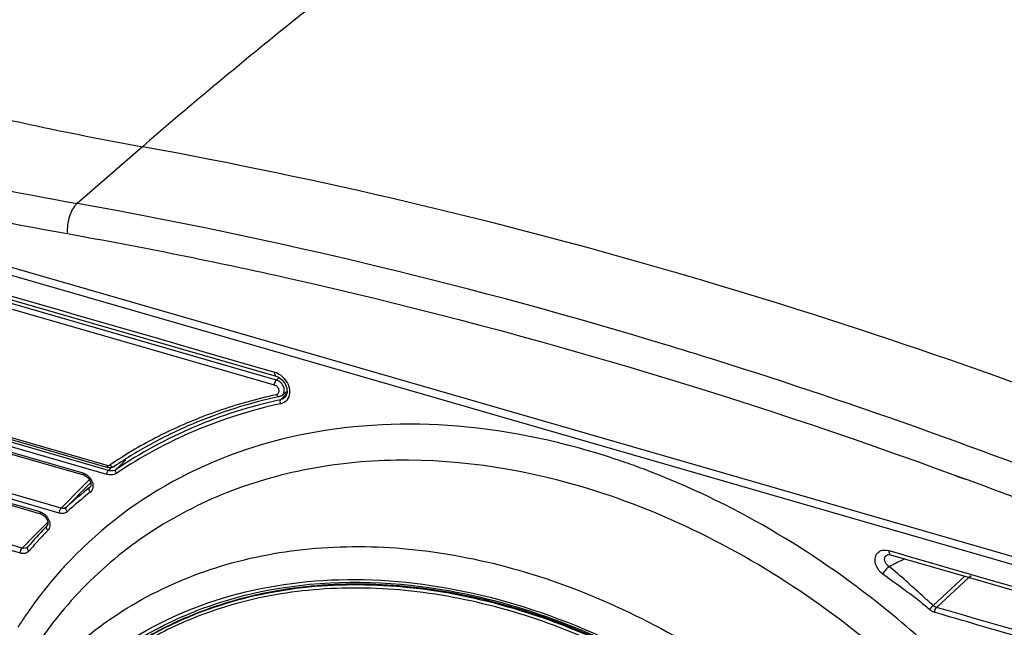
# Model space of a CAD drawing. Extents: x -169 to 3021, y -456 to 1822.
# Drawn here: x 2083 to 2208, y 1411 to 1488 of the extents above; entities that cross this region are included whole.
import ezdxf

# ---------------------------------------------------------------- set-up
doc = ezdxf.new("R2010")
doc.units = 0
doc.header["$LTSCALE"] = 65.395
doc.layers.add('B35LD-FRONT-DXF_CONTINUOUS_LINE', color=7, linetype='CONTINUOUS')
doc.layers.add('B35LD-TOP-CODXF_CONTINUOUS_LINE', color=7, linetype='CONTINUOUS')

msp = doc.modelspace()

# ---------------------------------------------------------------- linework, layer by layer
at = {"layer": 'B35LD-FRONT-DXF_CONTINUOUS_LINE', "color": 7, "linetype": 'Continuous'}
for p, q in [((1971.861, 1487.647), (2338.985, 1381.668)), ((1971.861, 1465.177), (2091.277, 1430.705)), ((1971.973, 1464.913), (2091.388, 1430.441)), ((2088.305, 1425.594), (1971.861, 1459.208)), ((2088.542, 1426.231), (1972.098, 1459.846)), ((1971.861, 1458.682), (2085.814, 1425.786)), ((1971.973, 1458.418), (2085.926, 1425.522)), ((2076.65, 1454.742), (2088.028, 1451.458)), ((2076.873, 1454.215), (2115.846, 1442.965)), ((2083.37, 1420.523), (1971.861, 1452.713)), ((2083.607, 1421.161), (1972.098, 1453.35)), ((2115.624, 1441.839), (2076.65, 1453.089)), ((2115.86, 1442.476), (2076.887, 1453.727)), ((2088.028, 1451.458), (2090.995, 1450.601)), ((2090.995, 1450.601), (2100.341, 1447.904)), ((2100.341, 1447.904), (2107.561, 1445.82)), ((2107.561, 1445.82), (2115.624, 1443.492)), ((2115.846, 1442.965), (2116.144, 1442.841)), ((2115.86, 1442.476), (2116.199, 1442.8)), ((2116.144, 1442.841), (2116.595, 1442.503)), ((2117.193, 1441.428), (2117.212, 1440.845)), ((2116.444, 1440), (2117.158, 1440.714)), ((2116.584, 1440.55), (2117.207, 1441.008)), ((2117.014, 1440.364), (2116.932, 1440.271)), ((2116.936, 1440.274), (2116.932, 1440.271)), ((2117.212, 1440.845), (2117.014, 1440.364)), ((2116.444, 1440), (2116.338, 1439.976)), ((2116.444, 1440), (2116.339, 1439.976)), ((2076.65, 1436.776), (2094.35, 1431.667)), ((2076.762, 1436.512), (2094.461, 1431.403)), ((2094.35, 1430.506), (2076.65, 1435.616)), ((2094.539, 1431.016), (2076.84, 1436.126)), ((2094.539, 1431.016), (2094.923, 1431.384)), ((2095.507, 1431.128), (2096.735, 1432.372)), ((2091.388, 1430.441), (2091.545, 1430.381)), ((2091.545, 1430.381), (2091.897, 1430.14)), ((2091.264, 1428.986), (2088.542, 1426.231)), ((2091.958, 1429.135), (2089.205, 1426.35)), ((2092.122, 1429.854), (2091.264, 1428.986)), ((2091.681, 1429.408), (2091.264, 1428.986)), ((2092.053, 1429.784), (2091.681, 1429.408)), ((2092.29, 1429.471), (2091.958, 1429.135)), ((2092.29, 1429.471), (2091.958, 1429.135)), ((2092.148, 1428.841), (2092.2, 1428.896)), ((2092.204, 1428.892), (2092.148, 1428.841)), ((2092.206, 1428.894), (2092.204, 1428.892)), ((2085.925, 1425.523), (2086.029, 1425.486)), ((2086.314, 1423.92), (2084.961, 1422.541)), ((2086.841, 1424.457), (2086.314, 1423.92)), ((2086.841, 1424.457), (2086.314, 1423.92)), ((2084.961, 1422.541), (2083.607, 1421.161)), ((2084.961, 1422.541), (2084.03, 1421.592)), ((2084.03, 1421.592), (2083.607, 1421.161)), ((2084.309, 1421.318), (2084.291, 1421.299)), ((2193.451, 1420.325), (2193.538, 1420.348)), ((2193.538, 1420.348), (2193.827, 1420.318)), ((2193.604, 1420.845), (2194.36, 1420.627)), ((2193.827, 1420.318), (2203.967, 1417.39)), ((2194.372, 1419.178), (2193.644, 1418.83)), ((2194.373, 1419.178), (2193.644, 1418.83)), ((2199.25, 1413.877), (2203.261, 1417.594)), ((2203.792, 1417.441), (2204.051, 1417.682)), ((2203.792, 1417.441), (2204.051, 1417.682)), ((2199.684, 1413.633), (2203.792, 1417.441)), ((2203.967, 1417.39), (2218.379, 1413.23)), ((2338.985, 1372.714), (2204.807, 1411.448))]:
    msp.add_line(p, q, dxfattribs=at)
for points in [[(2116.595, 1442.503), (2116.97, 1442.011), (2117.193, 1441.428)], [(2091.897, 1430.14), (2092.173, 1429.79), (2092.313, 1429.407)], [(2092.313, 1429.407), (2092.305, 1429.077), (2092.204, 1428.892)], [(2086.029, 1425.486), (2086.384, 1425.267), (2086.675, 1424.929), (2086.837, 1424.549)], [(2086.837, 1424.549), (2086.852, 1424.207), (2086.738, 1423.971)]]:
    msp.add_lwpolyline(points, dxfattribs=at)
for centre, radius, start, end in [((2127.149, 1383.874), 57.777, 117.53073, 124.10625), ((2127.707, 1382.851), 58.942, 116.39614, 117.55208), ((2128.428, 1340.422), 96.942, 70.06766, 71.62336), ((2127.669, 1338.329), 99.168, 68.50416, 70.06755), ((2090.649, 1428.859), 1.96, 42.27119, 54.17279), ((2127.204, 1337.136), 100.448, 68.30391, 68.50708), ((2127.08, 1336.825), 100.784, 68.03862, 68.30387), ((2127.035, 1384.654), 56.3, 128.29177, 132.21659), ((2126.941, 1384.284), 56.018, 128.29177, 132.21659), ((2091.696, 1428.924), 0.858, 308.30954, 318.57957), ((2085.183, 1423.94), 1.962, 41.73533, 53.82153), ((2127.205, 1384.482), 56.541, 135.69948, 136.04181), ((2127.397, 1384.301), 56.805, 136.04453, 139.31863), ((2127.18, 1384.046), 56.356, 135.70019, 137.5116), ((2086.222, 1424.013), 0.872, 315.74443, 326.09089), ((2127.358, 1383.882), 56.598, 137.51152, 138.99422), ((2127.466, 1383.788), 56.741, 138.99377, 139.31658), ((2128.62, 1382.406), 53.851, 137.46904, 138.01591), ((2194.424, 1420.062), 1.458, 227.27978, 237.65316), ((2128.876, 1382.18), 54.193, 138.01928, 141.3275), ((2129.381, 1381.776), 54.84, 141.32747, 143.89296), ((2129.727, 1381.522), 55.269, 143.8908, 144.6337), ((2124.562, 1365.011), 51.446, 106.72102, 107.0128), ((2129.984, 1381.34), 55.584, 144.63432, 145.93131), ((2130.399, 1381.06), 56.085, 145.93196, 147.58753)]:
    msp.add_arc(centre, radius, start, end, dxfattribs=at)
for points in [[(2115.624, 1443.492), (2115.89, 1443.416), (2116.143, 1443.285), (2116.368, 1443.123)], [(2116.368, 1443.123), (2116.682, 1442.897), (2116.955, 1442.601), (2117.157, 1442.27)], [(2117.157, 1442.27), (2117.295, 1442.045), (2117.404, 1441.798), (2117.472, 1441.543)], [(2116.584, 1440.55), (2116.484, 1440.476), (2116.365, 1440.423), (2116.243, 1440.396)], [(2116.932, 1440.271), (2116.801, 1440.139), (2116.626, 1440.04), (2116.444, 1440)], [(2095.228, 1431.489), (2095.247, 1431.496), (2095.266, 1431.505), (2095.282, 1431.516)], [(2096.469, 1432.252), (2096.563, 1432.277), (2096.655, 1432.318), (2096.735, 1432.372)], [(2091.277, 1430.705), (2091.462, 1430.651), (2091.639, 1430.561), (2091.796, 1430.448)], [(2085.814, 1425.786), (2086.003, 1425.732), (2086.183, 1425.639), (2086.341, 1425.523)], [(2194.36, 1420.627), (2242.567, 1406.708), (2290.776, 1392.794), (2338.985, 1378.877)], [(2195.652, 1419.791), (2195.226, 1419.586), (2194.799, 1419.382), (2194.373, 1419.178)], [(2199.684, 1413.633), (2199.524, 1413.678), (2199.374, 1413.767), (2199.25, 1413.877)], [(2204.807, 1411.448), (2203.02, 1411.964), (2201.234, 1412.482), (2199.447, 1412.995)], [(2237.911, 1402.598), (2225.168, 1406.276), (2212.422, 1409.94), (2199.684, 1413.633)]]:
    msp.add_open_spline(points, degree=3, dxfattribs=at)
for points, knots in [([(2115.624, 1443.492), (2115.624, 1443.426), (2115.632, 1443.24), (2115.721, 1443.001), (2115.846, 1442.965)], [0, 0, 0, 0, 0.3369904, 1, 1, 1, 1]), ([(2115.624, 1441.839), (2115.624, 1441.96), (2115.662, 1442.142), (2115.759, 1442.352), (2115.824, 1442.442), (2115.86, 1442.476)], [0, 0, 0, 0, 0.5255891, 0.7837929, 1, 1, 1, 1]), ([(2115.886, 1440.668), (2115.941, 1440.68), (2116.048, 1440.727), (2116.162, 1440.863), (2116.211, 1441.042), (2116.195, 1441.24), (2116.118, 1441.438), (2115.95, 1441.672), (2115.76, 1441.799), (2115.624, 1441.839)], [0, 0, 0, 0, 0.1080497, 0.214679, 0.3282474, 0.4531558, 0.5885088, 0.729521, 1, 1, 1, 1]), ([(2116.584, 1440.55), (2116.653, 1440.601), (2116.774, 1440.734), (2116.871, 1440.995), (2116.879, 1441.292), (2116.775, 1441.709), (2116.459, 1442.175), (2116.068, 1442.416), (2115.86, 1442.476)], [0, 0, 0, 0, 0.1045361, 0.2142056, 0.3331518, 0.4619253, 0.7352597, 1, 1, 1, 1]), ([(2117.472, 1441.543), (2117.488, 1441.481), (2117.542, 1441.242), (2117.557, 1440.993), (2117.542, 1440.812)], [0, 0, 0, 0, 0.2596081, 1, 1, 1, 1]), ([(2116.243, 1440.396), (2114.34, 1439.979), (2110.599, 1438.984), (2105.189, 1436.992), (2100.06, 1434.526), (2096.834, 1432.567), (2095.282, 1431.516)], [0, 0, 0, 0, 0.2552483, 0.5064215, 0.7543571, 1, 1, 1, 1]), ([(2101.503, 1435.648), (2103.759, 1436.768), (2108.465, 1438.74), (2113.377, 1440.118), (2115.886, 1440.668)], [0, 0, 0, 0, 0.4951219, 1, 1, 1, 1]), ([(2115.886, 1440.668), (2115.905, 1440.624), (2115.95, 1440.544), (2116.038, 1440.449), (2116.139, 1440.393), (2116.211, 1440.389), (2116.243, 1440.396)], [0, 0, 0, 0, 0.3012506, 0.5688012, 0.7980186, 1, 1, 1, 1]), ([(2117.542, 1440.812), (2117.516, 1440.499), (2117.292, 1439.87), (2116.706, 1439.546), (2116.411, 1439.481)], [0, 0, 0, 0, 0.5100344, 1, 1, 1, 1]), ([(2116.338, 1439.976), (2112.592, 1439.149), (2105.318, 1436.859), (2098.605, 1433.226), (2095.507, 1431.128)], [0, 0, 0, 0, 0.50628, 1, 1, 1, 1]), ([(2116.411, 1439.481), (2112.66, 1438.66), (2105.378, 1436.378), (2098.658, 1432.745), (2095.558, 1430.646)], [0, 0, 0, 0, 0.5063245, 1, 1, 1, 1]), ([(2116.411, 1439.481), (2116.391, 1439.527), (2116.34, 1439.694), (2116.354, 1439.91), (2116.444, 1440)], [0, 0, 0, 0, 0.2820968, 1, 1, 1, 1]), ([(2158.99, 1432.42), (2152.48, 1434.583), (2139.394, 1437.43), (2119.916, 1436.644), (2102.419, 1430.563), (2092.882, 1423.111), (2088.937, 1418.809)], [0, 0, 0, 0, 0.2733513, 0.5279274, 0.7673931, 1, 1, 1, 1]), ([(2156.183, 1428.464), (2148.102, 1431.012), (2135.549, 1433.12), (2119.311, 1431.44), (2108.252, 1428.07), (2098.379, 1422.63), (2089.973, 1415.262), (2083.278, 1406.182), (2080.128, 1399.281), (2078.876, 1395.675)], [0, 0, 0, 0, 0.27198, 0.3992464, 0.5215261, 0.6405088, 0.7583762, 0.877486, 1, 1, 1, 1]), ([(2094.35, 1431.667), (2094.42, 1431.647), (2094.561, 1431.63), (2094.698, 1431.677), (2094.752, 1431.713)], [0, 0, 0, 0, 0.525151, 1, 1, 1, 1]), ([(2094.35, 1431.667), (2094.35, 1431.634), (2094.354, 1431.573), (2094.374, 1431.492), (2094.408, 1431.432), (2094.444, 1431.408), (2094.461, 1431.403)], [0, 0, 0, 0, 0.327026, 0.6004585, 0.8193114, 1, 1, 1, 1]), ([(2095.282, 1431.516), (2095.166, 1431.437), (2094.889, 1431.335), (2094.598, 1431.363), (2094.461, 1431.403)], [0, 0, 0, 0, 0.4956367, 1, 1, 1, 1]), ([(2094.752, 1431.713), (2094.784, 1431.671), (2094.856, 1431.595), (2095.007, 1431.492), (2095.151, 1431.464), (2095.228, 1431.489)], [0, 0, 0, 0, 0.2904975, 0.5604333, 1, 1, 1, 1]), ([(2091.277, 1430.705), (2091.277, 1430.672), (2091.281, 1430.579), (2091.325, 1430.459), (2091.388, 1430.441)], [0, 0, 0, 0, 0.3366828, 1, 1, 1, 1]), ([(2092.099, 1430.177), (2092.167, 1430.102), (2092.406, 1429.797), (2092.554, 1429.414), (2092.574, 1429.128)], [0, 0, 0, 0, 0.2617739, 1, 1, 1, 1]), ([(2094.35, 1430.506), (2094.35, 1430.65), (2094.402, 1430.838), (2094.51, 1430.989), (2094.539, 1431.016)], [0, 0, 0, 0, 0.7825871, 1, 1, 1, 1]), ([(2095.558, 1430.646), (2095.478, 1430.591), (2095.105, 1430.402), (2094.653, 1430.419), (2094.35, 1430.506)], [0, 0, 0, 0, 0.2359343, 1, 1, 1, 1]), ([(2095.507, 1431.128), (2095.443, 1431.084), (2095.144, 1430.933), (2094.782, 1430.946), (2094.539, 1431.016)], [0, 0, 0, 0, 0.2359222, 1, 1, 1, 1]), ([(2095.558, 1430.646), (2095.528, 1430.686), (2095.443, 1430.825), (2095.425, 1431.044), (2095.507, 1431.128)], [0, 0, 0, 0, 0.2989189, 1, 1, 1, 1]), ([(2203.542, 1404.065), (2200.714, 1406.926), (2189.184, 1417.529), (2175.567, 1425.942), (2164.771, 1430.295)], [0, 0, 0, 0, 0.2568242, 1, 1, 1, 1]), ([(2092.228, 1428.251), (2092.188, 1428.299), (2092.076, 1428.465), (2092.047, 1428.739), (2092.148, 1428.841)], [0, 0, 0, 0, 0.3021097, 1, 1, 1, 1]), ([(2092.574, 1429.128), (2092.579, 1429.055), (2092.577, 1428.782), (2092.471, 1428.506), (2092.34, 1428.356)], [0, 0, 0, 0, 0.2699729, 1, 1, 1, 1]), ([(2232.946, 1327.47), (2232.946, 1338.104), (2229.636, 1354.514), (2220.402, 1374.653), (2210.896, 1389.232), (2199.31, 1402.375), (2181.977, 1417.103), (2166.729, 1425.139), (2156.183, 1428.464)], [0, 0, 0, 0, 0.2372444, 0.3638795, 0.4934596, 0.6239693, 0.7532995, 1, 1, 1, 1]), ([(2089.205, 1426.35), (2089.123, 1426.275), (2088.9, 1426.171), (2088.659, 1426.196), (2088.542, 1426.231)], [0, 0, 0, 0, 0.4754887, 1, 1, 1, 1]), ([(2089.3, 1425.771), (2089.221, 1425.86), (2089.108, 1426.045), (2089.142, 1426.286), (2089.205, 1426.35)], [0, 0, 0, 0, 0.5681752, 1, 1, 1, 1]), ([(2085.814, 1425.786), (2085.814, 1425.753), (2085.819, 1425.66), (2085.863, 1425.541), (2085.925, 1425.523)], [0, 0, 0, 0, 0.3368737, 1, 1, 1, 1]), ([(2086.647, 1425.246), (2086.705, 1425.181), (2086.91, 1424.919), (2087.049, 1424.602), (2087.092, 1424.358)], [0, 0, 0, 0, 0.2586958, 1, 1, 1, 1]), ([(2088.305, 1425.594), (2088.305, 1425.715), (2088.354, 1425.943), (2088.463, 1426.156), (2088.542, 1426.231)], [0, 0, 0, 0, 0.52702, 1, 1, 1, 1]), ([(2089.3, 1425.771), (2089.178, 1425.661), (2088.842, 1425.506), (2088.481, 1425.543), (2088.305, 1425.594)], [0, 0, 0, 0, 0.4733582, 1, 1, 1, 1]), ([(2086.846, 1423.405), (2086.766, 1423.49), (2086.645, 1423.669), (2086.677, 1423.909), (2086.739, 1423.972)], [0, 0, 0, 0, 0.5700029, 1, 1, 1, 1]), ([(2087.092, 1424.358), (2087.105, 1424.282), (2087.134, 1423.999), (2087.061, 1423.7), (2086.945, 1423.527)], [0, 0, 0, 0, 0.2710486, 1, 1, 1, 1]), ([(2075.787, 1386.778), (2077.081, 1390.506), (2080.407, 1397.619), (2087.629, 1406.807), (2096.759, 1413.988), (2107.47, 1418.909), (2119.386, 1421.426), (2132.112, 1421.49), (2145.254, 1419.128), (2163.087, 1412.763), (2184.035, 1399.31), (2204.204, 1376.979), (2217.653, 1350.727), (2221.186, 1331.598), (2221.186, 1322.411)], [0, 0, 0, 0, 0.0550422, 0.1085002, 0.1615706, 0.2155235, 0.2714643, 0.3301555, 0.3919419, 0.4567626, 0.5932742, 0.7341464, 0.8718602, 1, 1, 1, 1]), ([(2084.291, 1421.299), (2084.21, 1421.218), (2083.98, 1421.099), (2083.728, 1421.124), (2083.607, 1421.161)], [0, 0, 0, 0, 0.4753193, 1, 1, 1, 1]), ([(2084.438, 1420.776), (2084.357, 1420.855), (2084.235, 1421.022), (2084.253, 1421.253), (2084.309, 1421.318)], [0, 0, 0, 0, 0.5694506, 1, 1, 1, 1]), ([(2083.37, 1420.523), (2083.37, 1420.644), (2083.419, 1420.872), (2083.528, 1421.085), (2083.607, 1421.161)], [0, 0, 0, 0, 0.52702, 1, 1, 1, 1]), ([(2084.438, 1420.776), (2084.32, 1420.639), (2083.964, 1420.433), (2083.563, 1420.467), (2083.37, 1420.523)], [0, 0, 0, 0, 0.4728873, 1, 1, 1, 1]), ([(2192.866, 1417.842), (2192.515, 1418.101), (2191.965, 1418.764), (2191.783, 1419.826), (2192.102, 1420.507), (2192.669, 1420.953), (2193.259, 1420.945), (2193.604, 1420.845)], [0, 0, 0, 0, 0.2862227, 0.542431, 0.6552415, 0.7642641, 1, 1, 1, 1]), ([(2193.435, 1418.99), (2193.232, 1419.178), (2192.99, 1419.573), (2193.132, 1420.106), (2193.336, 1420.271), (2193.447, 1420.323)], [0, 0, 0, 0, 0.5290672, 0.7645563, 1, 1, 1, 1]), ([(2193.604, 1420.845), (2193.604, 1420.779), (2193.613, 1420.593), (2193.702, 1420.354), (2193.827, 1420.318)], [0, 0, 0, 0, 0.3369888, 1, 1, 1, 1]), ([(2192.866, 1417.842), (2192.964, 1418.033), (2193.206, 1418.38), (2193.485, 1418.698), (2193.644, 1418.83)], [0, 0, 0, 0, 0.5102519, 1, 1, 1, 1]), ([(2199.25, 1413.877), (2198.78, 1414.292), (2196.928, 1415.962), (2195.096, 1417.657), (2193.644, 1418.83)], [0, 0, 0, 0, 0.2514803, 1, 1, 1, 1]), ([(2198.793, 1413.358), (2198.32, 1413.764), (2196.397, 1415.328), (2194.359, 1416.742), (2192.866, 1417.842)], [0, 0, 0, 0, 0.2513601, 1, 1, 1, 1]), ([(2094.526, 1407.667), (2098.621, 1410.636), (2108.089, 1415.358), (2124.165, 1417.901), (2141.337, 1416.025), (2158.628, 1409.93), (2175.113, 1400), (2194.687, 1382.545), (2205.762, 1365.51), (2210.622, 1353.334)], [0, 0, 0, 0, 0.1047358, 0.2148263, 0.3327125, 0.4587749, 0.5916055, 0.7285366, 1, 1, 1, 1]), ([(2201.78, 1283.681), (2204.499, 1286.455), (2209.325, 1292.827), (2214.148, 1304.053), (2216.497, 1316.615), (2216.257, 1334.927), (2210.837, 1353.606), (2201.351, 1370.931), (2192.152, 1383.204), (2181.319, 1394.062), (2165.527, 1405.925), (2147.814, 1413.958), (2129.724, 1416.811), (2116.955, 1416.281), (2105.156, 1413.112), (2098.159, 1409.245), (2095.026, 1406.951)], [0, 0, 0, 0, 0.0535203, 0.1088475, 0.1669558, 0.2283273, 0.3599488, 0.4294348, 0.5000001, 0.5705654, 0.6400514, 0.7716729, 0.8330443, 0.8911526, 0.9464797, 1, 1, 1, 1]), ([(2095.099, 1407.436), (2097.652, 1409.287), (2103.227, 1412.509), (2115.811, 1416.763), (2126.136, 1417.196), (2132.931, 1416.461)], [0, 0, 0, 0, 0.2385133, 0.483004, 1, 1, 1, 1]), ([(2132.973, 1416.223), (2128.999, 1416.645), (2121.147, 1416.792), (2113.406, 1415.377), (2109.76, 1414.282)], [0, 0, 0, 0, 0.5121277, 1, 1, 1, 1]), ([(2132.931, 1416.461), (2143.298, 1415.339), (2158.954, 1409.965), (2177.181, 1397.966), (2189.852, 1386.331), (2200.579, 1372.792), (2211.441, 1353.464), (2215.905, 1337.227), (2216.527, 1326.568)], [0, 0, 0, 0, 0.2374868, 0.3652339, 0.4960408, 0.6274236, 0.7568296, 1, 1, 1, 1]), ([(2201.551, 1283.897), (2204.01, 1286.425), (2208.42, 1292.154), (2213.058, 1302.157), (2215.667, 1313.334), (2216.382, 1329.686), (2212.741, 1346.637), (2205.562, 1362.794), (2195.888, 1378.523), (2180.206, 1395.561), (2160.936, 1407.877), (2144.557, 1413.812), (2132.464, 1416.114), (2120.724, 1416.255), (2113.196, 1414.86), (2109.646, 1413.793)], [0, 0, 0, 0, 0.0527816, 0.1071119, 0.1638347, 0.223432, 0.3509475, 0.4184946, 0.4875591, 0.6265324, 0.7611822, 0.8252168, 0.8863563, 0.9445224, 1, 1, 1, 1]), ([(2216.311, 1326.618), (2216.017, 1331.825), (2214.288, 1342.459), (2208.752, 1357.934), (2200.456, 1372.738), (2189.764, 1386.229), (2177.14, 1397.825), (2163.122, 1407.024), (2148.319, 1413.421), (2138.028, 1415.686), (2132.973, 1416.223)], [0, 0, 0, 0, 0.1188535, 0.2436984, 0.3728003, 0.5038663, 0.6343617, 0.7618209, 0.884161, 1, 1, 1, 1]), ([(2109.51, 1414.206), (2106.894, 1413.405), (2101.828, 1411.4), (2097.174, 1408.562), (2095.012, 1406.969)], [0, 0, 0, 0, 0.5045587, 1, 1, 1, 1]), ([(2109.646, 1413.793), (2107.045, 1413.012), (2102.004, 1411.049), (2097.366, 1408.262), (2095.209, 1406.695)], [0, 0, 0, 0, 0.5046395, 1, 1, 1, 1]), ([(2198.793, 1413.358), (2198.824, 1413.403), (2198.963, 1413.587), (2199.117, 1413.762), (2199.25, 1413.877)], [0, 0, 0, 0, 0.2379745, 1, 1, 1, 1]), ([(2199.447, 1412.995), (2199.269, 1413.047), (2199.039, 1413.162), (2198.842, 1413.316), (2198.793, 1413.358)], [0, 0, 0, 0, 0.7408979, 1, 1, 1, 1]), ([(2199.447, 1412.995), (2199.447, 1413.117), (2199.496, 1413.345), (2199.605, 1413.558), (2199.684, 1413.633)], [0, 0, 0, 0, 0.5270199, 1, 1, 1, 1])]:
    msp.add_open_spline(points, degree=3, knots=knots, dxfattribs=at)
at = {"layer": 'B35LD-TOP-CODXF_CONTINUOUS_LINE', "color": 7, "linetype": 'Continuous'}
for p, q in [((1971.826, 1488.66), (2339.02, 1382.66)), ((2098.868, 1472.084), (2090.551, 1464.881)), ((2202.215, 1430.302), (2203.368, 1429.888)), ((2202.219, 1430.336), (2203.371, 1429.913))]:
    msp.add_line(p, q, dxfattribs=at)
for centre, radius, start, end in [((2170.789, 1913.95), 456.181, 253.87789, 259.86953), ((2181.433, 1926.62), 461.977, 257.16137, 257.89716), ((2179.795, 1918.928), 454.114, 257.89572, 259.73456), ((2170.074, 1912.901), 459.003, 253.87788, 259.86838), ((1977.639, 806.744), 676.294, 73.81142, 79.673627), ((1976.731, 825.747), 649.189, 73.059174, 79.902362), ((1970.435, 781.002), 703.024, 73.486666, 73.832453), ((1960.014, 748.043), 737.586, 68.363242, 73.438306), ((1966.913, 790.379), 685.885, 72.78126, 73.135486), ((1960.887, 771.429), 705.768, 68.141105, 72.769402), ((1954.587, 755.497), 718.839, 68.170514, 69.751609)]:
    msp.add_arc(centre, radius, start, end, dxfattribs=at)
for points, knots in [([(2313.554, 1522.139), (2316.294, 1526.409), (2320.132, 1532.903), (2324.382, 1541.873), (2326.936, 1548.589), (2328.728, 1555.379), (2329.453, 1562.287), (2328.614, 1568.143), (2326.542, 1572.616), (2323.857, 1575.92), (2319.769, 1578.796), (2314.277, 1580.833), (2307.812, 1581.834), (2298.714, 1581.951), (2287.63, 1580.49), (2275.076, 1577.485), (2263.325, 1573.787), (2248.717, 1568.365), (2231.551, 1560.834), (2212.099, 1550.97), (2193.727, 1540.629), (2176.24, 1529.896), (2154.137, 1515.324), (2128.101, 1496.401), (2108.335, 1480.282), (2098.868, 1472.084)], [0, 0, 0, 0, 0.0482383, 0.0715638, 0.0943041, 0.1164599, 0.1381541, 0.1600083, 0.1716744, 0.1846484, 0.2000075, 0.2186157, 0.2398294, 0.261901, 0.30494, 0.3456834, 0.3845418, 0.4219841, 0.4937875, 0.5626137, 0.6292664, 0.6941751, 0.7576534, 0.8809336, 1, 1, 1, 1]), ([(2186.764, 1566.718), (2173.524, 1561.098), (2148.325, 1548.976), (2113.103, 1528.418), (2081.29, 1506.586), (2061.721, 1490.958), (2052.507, 1482.978)], [0, 0, 0, 0, 0.2717177, 0.5274351, 0.7697365, 1, 1, 1, 1]), ([(2090.551, 1464.881), (2090.079, 1464.467), (2089.465, 1463.161), (2089.277, 1461.792), (2089.331, 1461.056)], [0, 0, 0, 0, 0.4596127, 1, 1, 1, 1]), ([(2089.331, 1461.056), (2098.779, 1459.378), (2137.043, 1451.666), (2174.589, 1440.474), (2202.219, 1430.336)], [0, 0, 0, 0, 0.2458685, 1, 1, 1, 1])]:
    msp.add_open_spline(points, degree=3, knots=knots, dxfattribs=at)

doc.saveas('drawing.dxf')
